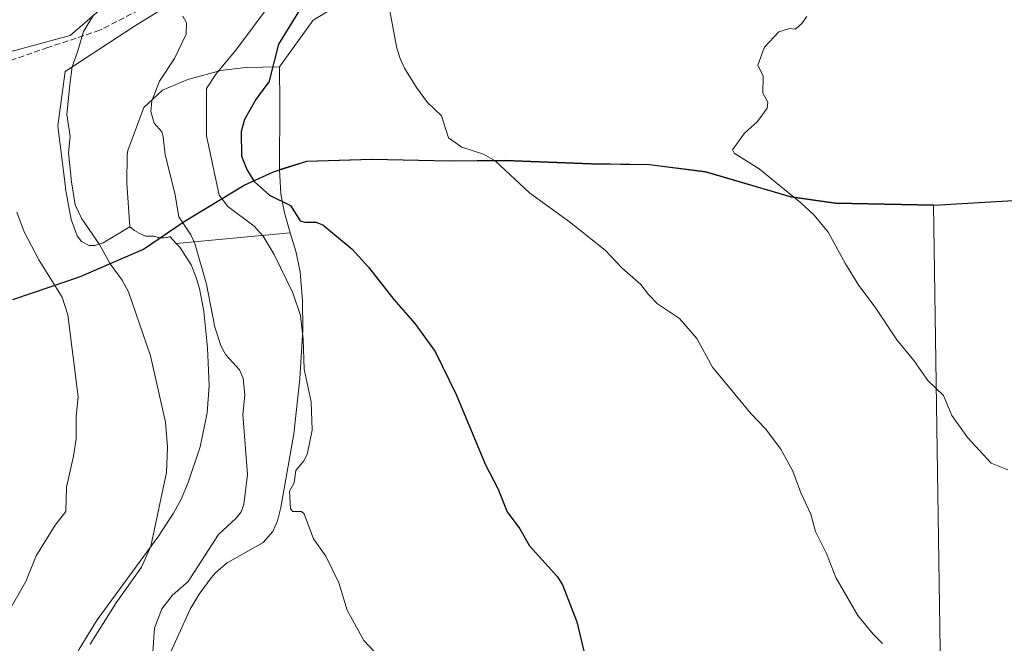
# Model space of a CAD drawing. Units: metres. Extents: x 541150 to 542734, y 4714747 to 4716998.
# Drawn here: x 542259 to 542531, y 4715161 to 4715333 of the extents above; entities that cross this region are included whole.
import ezdxf

# ---------------------------------------------------------------- set-up
doc = ezdxf.new("R2010")
doc.units = ezdxf.units.M
doc.header["$MEASUREMENT"] = 0
doc.linetypes.add('DGN Style 3', pattern=[2.307223458686699, 1.648016756204785, -0.6592067024819142])
for name, color, linetype, lineweight in [('Arbolado forestal CxS', 92, 'Continuous', 0), ('Comarca', 135, 'Continuous', 13), ('Comarca CxS', 21, 'Continuous', 0), ('Comunidad autónoma', 142, 'Continuous', 30), ('Comunidad Autónoma CxS', 142, 'Continuous', 0), ('Cultivos herbáceos CxS', 92, 'Continuous', 0), ('Cultivos leñosos CxS', 92, 'Continuous', 0), ('Curva de nivel maestra', 30, 'Continuous', 30), ('Curva de nivel normal', 30, 'Continuous', 0), ('Entidad de ámbito territorial', 7, 'Continuous', 0), ('Entidad de ámbito territorial CxS', 92, 'Continuous', 0), ('Matorral CxS', 135, 'Continuous', 0), ('Municipio', 91, 'Continuous', 13), ('Municipio CxS', 4, 'Continuous', 0), ('Provincia', 7, 'Continuous', 0), ('Provincia CxS', 1, 'Continuous', 0), ('Senda', 7, 'DGN Style 3', 0)]:
    doc.layers.add(name, color=color, linetype=linetype, lineweight=lineweight)

# ---------------------------------------------------------------- blocks, each defined once
blk = doc.blocks.new('*U5')
at = {"layer": 'Cultivos herbáceos CxS', "color": 92, "linetype": 'Continuous', "lineweight": 0}
blk.add_polyline3d([(542513.6256999997, 4715122.448899999, 729.7220999999992), (542511.1926999995, 4715282.1779, 737.2831000000006), (542484.1118999999, 4715282.7577, 735.6852000000072), (542481.4225000005, 4715283.1283, 735.5586999999941), (542471.7423, 4715284.4781, 735.0516999999965), (542448.1920999996, 4715291.378500001, 734.2810000000028), (542432.6319000004, 4715293.3991, 733.2722000000067), (542416.6211000001, 4715293.6295, 732.0944000000018), (542392.8312999997, 4715294.549699999, 730.4815999999992), (542377.3311000001, 4715294.4001, 729.4545000000071), (542355.9707000004, 4715294.8705, 728.304999999993), (542337.9508999996, 4715294.291099999, 727.2933000000049), (542335.6007000003, 4715293.5407, 727.1778999999952), (542330.5038999999, 4715291.9365, 726.8298000000068), (542330.6168999998, 4715310.202299999, 727.186600000001), (542330.4759000001, 4715320.3641, 725.372000000003), (542339.8283000002, 4715333.188300001, 726.4986000000063), (542351.9524999997, 4715340.616900001, 728.0727000000044)], dxfattribs=at)

msp = doc.modelspace()

# ---------------------------------------------------------------- linework, layer by layer
at = {"layer": 'Arbolado forestal CxS', "color": 92, "linetype": 'Continuous', "lineweight": 0, "extrusion": (-0.9949026430235353, 0.004186800847231963, 0.1007531716793554), "elevation": -519750.8330400903, "flags": 128}
msp.add_lwpolyline([(-4717560.854944513, 53363.45940756658), (-4717550.693827848, 53365.28328847112), (-4717532.427714057, 53364.92466359141)], dxfattribs=at)
at = {"layer": 'Arbolado forestal CxS', "color": 92, "linetype": 'Continuous', "lineweight": 0, "extrusion": (-0.3022449690827628, -0.0285064324455122, 0.9528039472910411), "elevation": -297643.5346913263, "flags": 128}
msp.add_lwpolyline([(-4643516.640109777, 936536.9543047993), (-4643516.640109778, 936503.7578127556)], dxfattribs=at)
at = {"layer": 'Arbolado forestal CxS', "color": 92, "linetype": 'Continuous', "lineweight": 0}
msp.add_polyline3d([(542330.5038999999, 4715291.9365, 726.8298000000068), (542330.8400999998, 4715285.290100001, 725.9752000000008), (542331.0500999996, 4715284.2301, 725.8356000000058), (542331.8701, 4715280.040100001, 724.8803999999947), (542333.4801000003, 4715274.520099999, 723.8485999999976), (542301.9901000002, 4715271.550100001, 713.7706000000035), (542300.1901000004, 4715273.460100001, 713.5653000000021), (542299.7301000003, 4715273.280099999, 713.4205999999978), (542299.5000999998, 4715273.210100001, 713.3512000000047), (542299.2200999996, 4715273.170100001, 713.2704999999987), (542298.6700999998, 4715273.130100001, 713.1153000000049), (542297.6201, 4715273.130100001, 712.8234999999986), (542297.4578999998, 4715273.136499999, 712.7822000000016), (542297.1101000002, 4715273.1501, 712.7165999999997), (542297.0000999998, 4715273.170100001, 712.696100000001), (542296.8601000002, 4715273.190099999, 712.6699999999983), (542296.2001, 4715273.420100001, 712.5498999999982), (542295.9801000003, 4715273.4901, 712.5100999999996), (542295.7301000003, 4715273.530099999, 712.4640000000073), (542295.2301000003, 4715273.550100001, 712.3705000000047), (542293.9501, 4715273.5601, 712.1303999999947), (542293.7001, 4715273.5701, 712.0837999999932), (542293.4501, 4715273.610099999, 712.0381999999955), (542293.2301000003, 4715273.6801, 711.9992000000058), (542292.7901, 4715273.870100001, 711.9233999999997), (542291.7200999996, 4715274.4101, 711.7884999999952), (542291.0900999998, 4715274.7501, 711.7226999999984), (542290.4700999996, 4715275.1601, 711.6640000000043), (542289.1401000004, 4715276.110099999, 711.5524000000005), (542288.2801000001, 4715288.190099999, 712.114400000006), (542288.3701, 4715295.950099999, 712.7863999999972), (542288.5559, 4715297.1863, 712.9165000000066), (542292.9641000004, 4715309.1413, 713.8846000000049), (542298.1427999996, 4715313.9055, 714.8898999999948), (542305.1854999998, 4715316.805500001, 716.4168999999966), (542314.2997000003, 4715319.291300001, 719.0697999999975), (542321.1353000002, 4715320.119899999, 721.6793999999937), (542330.4759000001, 4715320.3641, 725.372000000003), (542330.6168999998, 4715310.202299999, 727.186600000001)], close=True, dxfattribs=at)
for points in [[(542330.4759000001, 4715320.3641, 725.372000000003), (542321.1353000002, 4715320.119899999, 721.6793999999937), (542314.2997000003, 4715319.291300001, 719.0697999999975), (542305.1854999998, 4715316.805500001, 716.4168999999966), (542298.1427999996, 4715313.9055, 714.8898999999948), (542292.9641000004, 4715309.1413, 713.8846000000049), (542288.5559, 4715297.1863, 712.9165000000066), (542288.3701, 4715295.950099999, 712.7863999999972), (542288.2801000001, 4715288.190099999, 712.114400000006), (542289.1401000004, 4715276.110099999, 711.5524000000005)], [(542330.5038999999, 4715291.9365, 726.8298000000068), (542330.8400999998, 4715285.290100001, 725.9752000000008), (542331.0500999996, 4715284.2301, 725.8356000000058), (542331.8701, 4715280.040100001, 724.8803999999947), (542333.4801000003, 4715274.520099999, 723.8485999999976)], [(542289.1401000004, 4715276.110099999, 711.5524000000005), (542290.4700999996, 4715275.1601, 711.6640000000043), (542291.0900999998, 4715274.7501, 711.7226999999984), (542291.7200999996, 4715274.4101, 711.7884999999952), (542292.7901, 4715273.870100001, 711.9233999999997), (542293.2301000003, 4715273.6801, 711.9992000000058), (542293.4501, 4715273.610099999, 712.0381999999955), (542293.7001, 4715273.5701, 712.0837999999932), (542293.9501, 4715273.5601, 712.1303999999947), (542295.2301000003, 4715273.550100001, 712.3705000000047), (542295.7301000003, 4715273.530099999, 712.4640000000073), (542295.9801000003, 4715273.4901, 712.5100999999996), (542296.2001, 4715273.420100001, 712.5498999999982), (542296.8601000002, 4715273.190099999, 712.6699999999983), (542297.0000999998, 4715273.170100001, 712.696100000001), (542297.1101000002, 4715273.1501, 712.7165999999997), (542297.4578999998, 4715273.136499999, 712.7822000000016), (542297.6201, 4715273.130100001, 712.8234999999986), (542298.6700999998, 4715273.130100001, 713.1153000000049), (542299.2200999996, 4715273.170100001, 713.2704999999987), (542299.5000999998, 4715273.210100001, 713.3512000000047), (542299.7301000003, 4715273.280099999, 713.4205999999978), (542300.1901000004, 4715273.460100001, 713.5653000000021), (542301.9901000002, 4715271.550100001, 713.7706000000035)]]:
    msp.add_polyline3d(points, dxfattribs=at)
at = {"layer": 'Comarca', "color": 135, "linetype": 'Continuous', "lineweight": 13, "flags": 128}
msp.add_lwpolyline([(542256.8389999988, 4715256.014999999), (542272.0349999984, 4715261.215), (542275.7339999989, 4715262.481000002), (542292.9519999989, 4715269.921000001), (542304.1919999997, 4715277.591000002), (542320.7059999983, 4715287.686000003), (542328.8720000006, 4715291.330999999), (542335.7279999985, 4715293.498000002), (542338.073999998, 4715294.238000001), (542356.1029999983, 4715294.827000001), (542377.4619999989, 4715294.356000001), (542392.9600000001, 4715294.498000001), (542416.7449999985, 4715293.579000001), (542432.7609999985, 4715293.353000003), (542448.3139999994, 4715291.333000001), (542471.8699999988, 4715284.428000002), (542481.5519999991, 4715283.080999999), (542484.2400000005, 4715282.707000001), (542511.3189999987, 4715282.127999999), (542547.4800000003, 4715284.198000003)], dxfattribs=at)
at = {"layer": 'Comarca CxS', "color": 21, "linetype": 'Continuous', "lineweight": 0, "flags": 128}
msp.add_lwpolyline([(542547.4799999994, 4715284.198040002), (542511.3189999999, 4715282.128040001), (542484.2399999995, 4715282.707040001), (542481.5520000004, 4715283.081040001), (542471.87, 4715284.428040002), (542448.3140000007, 4715291.333040001), (542432.7609999998, 4715293.353040002), (542416.7449999999, 4715293.57904), (542392.9599999991, 4715294.49804), (542377.4620000002, 4715294.356040001), (542356.1029999995, 4715294.827040001), (542338.0739999994, 4715294.23804), (542335.7279999999, 4715293.498040001), (542328.8719999996, 4715291.331040001), (542320.7059999995, 4715287.686040002), (542304.1919999988, 4715277.591040001), (542292.9520000003, 4715269.92104), (542275.7340000002, 4715262.481040002), (542272.0349999997, 4715261.215039999), (542256.839, 4715256.01504)], dxfattribs=at)
at = {"layer": 'Comunidad autónoma', "color": 142, "linetype": 'Continuous', "lineweight": 30, "flags": 128}
msp.add_lwpolyline([(542256.8389999988, 4715256.014999999), (542272.0349999984, 4715261.215), (542275.7339999989, 4715262.481000002), (542292.9519999989, 4715269.921000001), (542304.1919999997, 4715277.591000002), (542320.7059999983, 4715287.686000003), (542328.8720000006, 4715291.330999999), (542335.7279999985, 4715293.498000002), (542338.073999998, 4715294.238000001), (542356.1029999983, 4715294.827000001), (542377.4619999989, 4715294.356000001), (542392.9600000001, 4715294.498000001), (542416.7449999985, 4715293.579000001), (542432.7609999985, 4715293.353000003), (542448.3139999994, 4715291.333000001), (542471.8699999988, 4715284.428000002), (542481.5519999991, 4715283.080999999), (542484.2400000005, 4715282.707000001), (542511.3189999987, 4715282.127999999), (542547.4800000003, 4715284.198000003)], dxfattribs=at)
at = {"layer": 'Comunidad Autónoma CxS', "color": 142, "linetype": 'Continuous', "lineweight": 0, "flags": 128}
msp.add_lwpolyline([(542547.4799999994, 4715284.198040002), (542511.3189999999, 4715282.128040001), (542484.2399999995, 4715282.707040001), (542481.5520000004, 4715283.081040001), (542471.87, 4715284.428040002), (542448.3140000007, 4715291.333040001), (542432.7609999998, 4715293.353040002), (542416.7449999999, 4715293.57904), (542392.9599999991, 4715294.49804), (542377.4620000002, 4715294.356040001), (542356.1029999995, 4715294.827040001), (542338.0739999994, 4715294.23804), (542335.7279999999, 4715293.498040001), (542328.8719999996, 4715291.331040001), (542320.7059999995, 4715287.686040002), (542304.1919999988, 4715277.591040001), (542292.9520000003, 4715269.92104), (542275.7340000002, 4715262.481040002), (542272.0349999997, 4715261.215039999), (542256.839, 4715256.01504)], dxfattribs=at)
at = {"layer": 'Cultivos herbáceos CxS', "color": 92, "linetype": 'Continuous', "lineweight": 0, "extrusion": (-0.9949026430235353, 0.004186800847231963, 0.1007531716793554), "elevation": -519750.8330400903, "flags": 128}
msp.add_lwpolyline([(-4717560.854944513, 53363.45940756658), (-4717550.693827848, 53365.28328847112), (-4717532.427714057, 53364.92466359141)], dxfattribs=at)
at = {"layer": 'Cultivos herbáceos CxS', "color": 92, "linetype": 'Continuous', "lineweight": 0}
for points in [[(542241.9709000001, 4715320.686899999, 702.7406999999948), (542259.4301000005, 4715325.4055, 706.2596999999951), (542272.6664000005, 4715328.9825, 709.2906999999979), (542298.8406999996, 4715351.6797, 709.8114999999963)], [(542298.8406999996, 4715351.6797, 709.8114999999963), (542272.6664000005, 4715328.9825, 709.2906999999979), (542259.4301000005, 4715325.4055, 706.2596999999951), (542241.9709000001, 4715320.686899999, 702.7406999999948)], [(542310.5872999998, 4715344.127900001, 713.5335999999952), (542290.4499000004, 4715331.542300001, 712.0776000000043), (542271.2947000006, 4715319.0921, 709.1647999999988), (542269.2121000001, 4715304.077099999, 708.9232000000048), (542271.3208999997, 4715286.974500001, 708.9174999999959), (542271.3701, 4715286.600099999, 708.9082000000053), (542272.9200999998, 4715278.140100001, 708.6506999999983), (542274.5800999999, 4715273.620100001, 708.5342999999993), (542275.8102000002, 4715272.110099999, 708.8347000000067), (542277.9001000002, 4715271.0001, 709.5298999999941), (542279.4501, 4715271.0101, 709.8016000000061), (542281.7401000002, 4715271.720100001, 710.2590000000056), (542289.1401000004, 4715276.110099999, 711.5524000000005), (542290.4700999996, 4715275.1601, 711.6640000000043), (542291.0900999998, 4715274.7501, 711.7226999999984), (542291.7200999996, 4715274.4101, 711.7884999999952), (542292.7901, 4715273.870100001, 711.9233999999997), (542293.2301000003, 4715273.6801, 711.9992000000058), (542293.4501, 4715273.610099999, 712.0381999999955), (542293.7001, 4715273.5701, 712.0837999999932), (542293.9501, 4715273.5601, 712.1303999999947), (542295.2301000003, 4715273.550100001, 712.3705000000047), (542295.7301000003, 4715273.530099999, 712.4640000000073), (542295.9801000003, 4715273.4901, 712.5100999999996), (542296.2001, 4715273.420100001, 712.5498999999982), (542296.8601000002, 4715273.190099999, 712.6699999999983), (542297.0000999998, 4715273.170100001, 712.696100000001), (542297.1101000002, 4715273.1501, 712.7165999999997), (542297.4578999998, 4715273.136499999, 712.7822000000016), (542297.6201, 4715273.130100001, 712.8234999999986), (542298.6700999998, 4715273.130100001, 713.1153000000049), (542299.2200999996, 4715273.170100001, 713.2704999999987), (542299.5000999998, 4715273.210100001, 713.3512000000047), (542299.7301000003, 4715273.280099999, 713.4205999999978), (542300.1901000004, 4715273.460100001, 713.5653000000021), (542301.9901000002, 4715271.550100001, 713.7706000000035), (542302.9501, 4715270.530099999, 713.8735000000015), (542306.0500999996, 4715265.620100001, 714.1361999999937), (542307.4801000003, 4715262.140100001, 714.1120999999986), (542308.4001000002, 4715259.0701, 714.0127999999969), (542309.5701000001, 4715252.880100001, 713.7219000000041), (542310.6501000002, 4715242.6801, 713.5216999999975), (542311.0800999999, 4715232.280099999, 712.7666999999929), (542310.4901000002, 4715224.790100001, 712.4870999999986), (542308.5500999996, 4715215.340100001, 711.5769), (542305.3000999996, 4715205.460100001, 711.1827999999952), (542303.3000999996, 4715200.890100001, 710.8491999999969), (542301.2100999998, 4715197.050100001, 710.6426999999967), (542297.0401, 4715190.6501, 710.0430000000051), (542280.1501000002, 4715167.5601, 709.3037999999942), (542275.1300999997, 4715159.4301, 709.3646000000008)], [(542289.1401000004, 4715276.110099999, 711.5524000000005), (542281.7401000002, 4715271.720100001, 710.2590000000056), (542279.4501, 4715271.0101, 709.8016000000061), (542277.9001000002, 4715271.0001, 709.5298999999941), (542275.8102000002, 4715272.110099999, 708.8347000000067), (542274.5800999999, 4715273.620100001, 708.5342999999993), (542272.9200999998, 4715278.140100001, 708.6506999999983), (542271.3701, 4715286.600099999, 708.9082000000053), (542271.3208999997, 4715286.974500001, 708.9174999999959), (542269.2121000001, 4715304.077099999, 708.9232000000048), (542271.2947000006, 4715319.0921, 709.1647999999988), (542290.4499000004, 4715331.542300001, 712.0776000000043), (542310.5872999998, 4715344.127900001, 713.5335999999952)], [(542330.4759000001, 4715320.3641, 725.372000000003), (542339.8283000002, 4715333.188300001, 726.4986000000063), (542351.9524999997, 4715340.616900001, 728.0727000000044)], [(542276.0701000001, 4715126.7601, 713.7963000000018), (542303.9429000001, 4715124.433300001, 715.9275999999954), (542513.6256999997, 4715122.448899999, 729.7220999999992), (542511.1926999995, 4715282.1779, 737.2831000000006), (542484.1118999999, 4715282.7577, 735.6852000000072), (542481.4225000005, 4715283.1283, 735.5586999999941), (542471.7423, 4715284.4781, 735.0516999999965), (542448.1920999996, 4715291.378500001, 734.2810000000028), (542432.6319000004, 4715293.3991, 733.2722000000067), (542416.6211000001, 4715293.6295, 732.0944000000018), (542392.8312999997, 4715294.549699999, 730.4815999999992), (542377.3311000001, 4715294.4001, 729.4545000000071), (542355.9707000004, 4715294.8705, 728.304999999993), (542337.9508999996, 4715294.291099999, 727.2933000000049), (542335.6007000003, 4715293.5407, 727.1778999999952), (542330.5038999999, 4715291.9365, 726.8298000000068)], [(542289.1401000004, 4715276.110099999, 711.5524000000005), (542290.4700999996, 4715275.1601, 711.6640000000043), (542291.0900999998, 4715274.7501, 711.7226999999984), (542291.7200999996, 4715274.4101, 711.7884999999952), (542292.7901, 4715273.870100001, 711.9233999999997), (542293.2301000003, 4715273.6801, 711.9992000000058), (542293.4501, 4715273.610099999, 712.0381999999955), (542293.7001, 4715273.5701, 712.0837999999932), (542293.9501, 4715273.5601, 712.1303999999947), (542295.2301000003, 4715273.550100001, 712.3705000000047), (542295.7301000003, 4715273.530099999, 712.4640000000073), (542295.9801000003, 4715273.4901, 712.5100999999996), (542296.2001, 4715273.420100001, 712.5498999999982), (542296.8601000002, 4715273.190099999, 712.6699999999983), (542297.0000999998, 4715273.170100001, 712.696100000001), (542297.1101000002, 4715273.1501, 712.7165999999997), (542297.4578999998, 4715273.136499999, 712.7822000000016), (542297.6201, 4715273.130100001, 712.8234999999986), (542298.6700999998, 4715273.130100001, 713.1153000000049), (542299.2200999996, 4715273.170100001, 713.2704999999987), (542299.5000999998, 4715273.210100001, 713.3512000000047), (542299.7301000003, 4715273.280099999, 713.4205999999978), (542300.1901000004, 4715273.460100001, 713.5653000000021), (542301.9901000002, 4715271.550100001, 713.7706000000035)], [(542301.9901000002, 4715271.550100001, 713.7706000000035), (542302.9501, 4715270.530099999, 713.8735000000015), (542306.0500999996, 4715265.620100001, 714.1361999999937), (542307.4801000003, 4715262.140100001, 714.1120999999986), (542308.4001000002, 4715259.0701, 714.0127999999969), (542309.5701000001, 4715252.880100001, 713.7219000000041), (542310.6501000002, 4715242.6801, 713.5216999999975), (542311.0800999999, 4715232.280099999, 712.7666999999929), (542310.4901000002, 4715224.790100001, 712.4870999999986), (542308.5500999996, 4715215.340100001, 711.5769), (542305.3000999996, 4715205.460100001, 711.1827999999952), (542303.3000999996, 4715200.890100001, 710.8491999999969), (542301.2100999998, 4715197.050100001, 710.6426999999967), (542297.0401, 4715190.6501, 710.0430000000051), (542280.1501000002, 4715167.5601, 709.3037999999942), (542275.1300999997, 4715159.4301, 709.3646000000008), (542270.6700999998, 4715150.8201, 709.142200000002), (542266.4901000002, 4715141.4101, 709.0491999999941), (542263.5401, 4715133.030099999, 709.184500000003), (542261.9700999996, 4715126.370100001, 709.1984999999986), (542260.3101000004, 4715115.6801, 709.6918000000006), (542259.2001, 4715111.710100001, 709.8377000000038), (542256.2901, 4715105.090100001, 709.9150999999983)]]:
    msp.add_polyline3d(points, dxfattribs=at)
at = {"layer": 'Cultivos leñosos CxS', "color": 92, "linetype": 'Continuous', "lineweight": 0}
for points in [[(542276.0701000001, 4715126.7601, 713.7963000000018), (542303.9429000001, 4715124.433300001, 715.9275999999954), (542513.6256999997, 4715122.448899999, 729.7220999999992), (542511.1926999995, 4715282.1779, 737.2831000000006), (542484.1118999999, 4715282.7577, 735.6852000000072), (542481.4225000005, 4715283.1283, 735.5586999999941), (542471.7423, 4715284.4781, 735.0516999999965), (542448.1920999996, 4715291.378500001, 734.2810000000028), (542432.6319000004, 4715293.3991, 733.2722000000067), (542416.6211000001, 4715293.6295, 732.0944000000018), (542392.8312999997, 4715294.549699999, 730.4815999999992), (542377.3311000001, 4715294.4001, 729.4545000000071), (542355.9707000004, 4715294.8705, 728.304999999993), (542337.9508999996, 4715294.291099999, 727.2933000000049), (542335.6007000003, 4715293.5407, 727.1778999999952), (542330.5038999999, 4715291.9365, 726.8298000000068)], [(542298.6401000004, 4715154.710100001, 715.794399999999), (542305.8000999996, 4715170.550100001, 716.7516999999935), (542308.2600999996, 4715174.620100001, 716.6468000000023), (542311.6300999997, 4715179.210100001, 716.7421999999933), (542312.8701, 4715180.620100001, 716.8491000000067), (542316.0701000001, 4715183.290100001, 717.1536999999954), (542326.0201000003, 4715188.960100001, 719.1252999999998), (542328.6300999997, 4715191.9301, 720.6806000000071), (542329.9600999998, 4715194.940099999, 720.0972999999941), (542330.9101, 4715198.600099999, 719.3591000000015), (542334.4501, 4715218.950099999, 719.999100000001), (542336.1601, 4715234.140100001, 719.6052000000054), (542336.9200999998, 4715247.640100001, 720.2543000000006), (542336.8800999997, 4715255.720100001, 721.3506999999955), (542336.2200999996, 4715263.7401, 722.6371000000072), (542334.9801000003, 4715269.380100001, 723.2948000000034), (542333.4801000003, 4715274.520099999, 723.8485999999976), (542331.8701, 4715280.040100001, 724.8803999999947), (542331.0500999996, 4715284.2301, 725.8356000000058), (542330.8400999998, 4715285.290100001, 725.9752000000008), (542330.5038999999, 4715291.9365, 726.8298000000068), (542335.6007000003, 4715293.5407, 727.1778999999952), (542337.9508999996, 4715294.291099999, 727.2933000000049), (542355.9707000004, 4715294.8705, 728.304999999993), (542377.3311000001, 4715294.4001, 729.4545000000071), (542392.8312999997, 4715294.549699999, 730.4815999999992), (542416.6211000001, 4715293.6295, 732.0944000000018), (542432.6319000004, 4715293.3991, 733.2722000000067), (542448.1920999996, 4715291.378500001, 734.2810000000028), (542471.7423, 4715284.4781, 735.0516999999965), (542481.4225000005, 4715283.1283, 735.5586999999941), (542484.1118999999, 4715282.7577, 735.6852000000072), (542511.1926999995, 4715282.1779, 737.2831000000006), (542513.6256999997, 4715122.448899999, 729.7220999999992)], [(542330.5038999999, 4715291.9365, 726.8298000000068), (542330.8400999998, 4715285.290100001, 725.9752000000008), (542331.0500999996, 4715284.2301, 725.8356000000058), (542331.8701, 4715280.040100001, 724.8803999999947), (542333.4801000003, 4715274.520099999, 723.8485999999976)], [(542333.4801000003, 4715274.520099999, 723.8485999999976), (542334.9801000003, 4715269.380100001, 723.2948000000034), (542336.2200999996, 4715263.7401, 722.6371000000072), (542336.8800999997, 4715255.720100001, 721.3506999999955), (542336.9200999998, 4715247.640100001, 720.2543000000006), (542336.1601, 4715234.140100001, 719.6052000000054), (542334.4501, 4715218.950099999, 719.999100000001), (542330.9101, 4715198.600099999, 719.3591000000015), (542329.9600999998, 4715194.940099999, 720.0972999999941), (542328.6300999997, 4715191.9301, 720.6806000000071), (542326.0201000003, 4715188.960100001, 719.1252999999998), (542316.0701000001, 4715183.290100001, 717.1536999999954), (542312.8701, 4715180.620100001, 716.8491000000067), (542311.6300999997, 4715179.210100001, 716.7421999999933), (542308.2600999996, 4715174.620100001, 716.6468000000023), (542305.8000999996, 4715170.550100001, 716.7516999999935), (542298.6401000004, 4715154.710100001, 715.794399999999), (542294.3101000004, 4715147.3201, 715.2752000000038), (542290.5601000004, 4715142.620100001, 714.9639000000025), (542282.1901000004, 4715135.280099999, 714.4795000000014), (542280.4001000002, 4715133.4801, 714.422200000001), (542278.0401, 4715130.460100001, 714.1052000000054), (542276.0701000001, 4715126.7601, 713.7963000000018)]]:
    msp.add_polyline3d(points, dxfattribs=at)
at = {"layer": 'Curva de nivel maestra', "color": 30, "linetype": 'Continuous', "lineweight": 30, "elevation": 725, "flags": 128}
msp.add_lwpolyline([(542337.9199999999, 4715339.2501), (542330.2199999997, 4715326.640100001), (542327.5199999996, 4715316.0601), (542327.0099999999, 4715315.4801), (542323.9800000004, 4715311.290100001), (542320.7999999998, 4715305.7501), (542319.9400000004, 4715302.5101), (542319.9900000002, 4715295.640100001), (542321.4500000002, 4715292.0101), (542323.54, 4715288.690099999), (542327.7300000004, 4715284.9001), (542333.5599999996, 4715282.030099999), (542336.2199999997, 4715277.8201), (542337.5099999999, 4715277.4001), (542340.5099999999, 4715277.4001), (542342.5099999999, 4715276.720100001), (542350.5899999999, 4715269.920100001), (542355.1399999997, 4715264.960100001), (542362.0599999996, 4715256.0601), (542367.9000000004, 4715249.420100001), (542373.4900000002, 4715241.670100001), (542379.29, 4715229.8301), (542387.4100000003, 4715210.340100001), (542390.7999999998, 4715203.850099999), (542393.4299999997, 4715197.420100001), (542396.8799999999, 4715192.6601), (542399.5800000001, 4715188.0001), (542407.3200000003, 4715179.4101), (542408.6900000004, 4715177.2601), (542412.6900000004, 4715166.9901), (542414.6500000004, 4715158.920100001)], dxfattribs=at)
at = {"layer": 'Curva de nivel normal', "color": 30, "linetype": 'Continuous', "lineweight": 0, "flags": 128}
for points, elevation in [([(542328.4900000002, 4715338.390100001), (542318.4400000004, 4715324.920100001), (542312.9600000001, 4715318.4001), (542310.3700000001, 4715314.340100001), (542310.3200000003, 4715301.290100001), (542313.8399999999, 4715284.880100001), (542316.2599999999, 4715281.7301), (542323.4600000001, 4715276.350099999), (542326.0300000003, 4715273.520099999), (542329.0199999996, 4715268.520099999), (542334.1799999997, 4715257.920100001), (542336.3300000001, 4715251.670100001), (542337.0300000003, 4715245.140100001), (542337.3399999999, 4715236.800100001), (542339.2100000001, 4715227.770099999), (542339.5700000003, 4715219.9301), (542338.1500000004, 4715213.200099999), (542337.2599999999, 4715211.450099999), (542335, 4715208.850099999), (542334.5700000003, 4715205.450099999), (542333.2999999998, 4715203.120100001), (542333.5499999998, 4715198.200099999), (542334.1500000004, 4715197.5001), (542336.54, 4715197.5101), (542337.3399999999, 4715196.860099999), (542339.9199999999, 4715189.960100001), (542343.3200000003, 4715185.1601), (542346.9000000004, 4715177.7501), (542349.2100000001, 4715170.2501), (542353.7699999996, 4715161.890100001), (542356.8499999996, 4715158.630100001)], 719.9999999999999), ([(542360.6200000001, 4715337.720100001), (542362.9600000001, 4715325.450099999), (542363.8099999996, 4715322.6801), (542365.0599999996, 4715320.0101), (542368.3200000003, 4715314.620100001), (542371.4100000003, 4715310.520099999), (542375.2400000002, 4715306.770099999), (542377.1600000003, 4715300.7301), (542380.8700000001, 4715298.110099999), (542386.8499999996, 4715296.210100001), (542390.0599999996, 4715294.380100001), (542399.6100000005, 4715285.4901), (542410.6200000001, 4715277.530099999), (542420.4900000002, 4715269.7301), (542425.1699999999, 4715264.6801), (542430.3899999997, 4715260.2401), (542432.4500000002, 4715257.420100001), (542434.9900000002, 4715254.870100001), (542441.0099999999, 4715250.8201), (542445.79, 4715245.290100001), (542450.2000000002, 4715237.4001), (542460.7699999996, 4715224.540100001), (542464.79, 4715220.3301), (542469.0300000003, 4715214.710100001), (542472.3700000001, 4715208.620100001), (542474.5499999998, 4715202.610099999), (542477.2999999998, 4715196.780099999), (542478.6500000004, 4715191.920100001), (542481.6299999999, 4715185.890100001), (542484.2400000002, 4715179.290100001), (542490.3099999996, 4715168.800100001), (542494.5300000003, 4715163.5701), (542497.1200000001, 4715161.040100001)], 730), ([(542279.1200000001, 4715334.5701), (542276.3399999999, 4715330.0801), (542274.7999999998, 4715324.7301), (542273.1900000004, 4715320.350099999), (542272.5999999996, 4715315.360099999), (542271.7199999997, 4715307.140100001), (542272.6699999999, 4715301.100099999), (542272.1699999999, 4715296.600099999), (542272.9900000002, 4715288.5601), (542274.0199999996, 4715282.170100001), (542275.8700000001, 4715278.3301), (542280.7300000004, 4715271.270099999), (542283.75, 4715265.890100001), (542287.0499999998, 4715261.440099999), (542288.7300000004, 4715258.220100001), (542294.8099999996, 4715240.4801), (542298.9600000001, 4715222.190099999), (542299.5800000001, 4715215.220100001), (542299.3099999996, 4715208.2301), (542294.9199999999, 4715187.870100001), (542292.3499999996, 4715182.140100001), (542285.4100000003, 4715172.220100001), (542278.1399999997, 4715160.880100001)], 710), ([(542303.8200000003, 4715334.380100001), (542304.8200000003, 4715332.5101), (542304.6900000004, 4715329.380100001), (542301.5099999999, 4715322.6801), (542297.3700000001, 4715316.370100001), (542295.2000000002, 4715310.970100001), (542294.9199999999, 4715308.020099999), (542295.8399999999, 4715304.800100001), (542297.9699999997, 4715302.4001), (542298.3899999997, 4715300.960100001), (542298.9199999999, 4715296.040100001), (542301.5999999996, 4715285.420100001), (542302.6500000004, 4715278.940099999), (542306.0099999999, 4715273.970100001), (542307.1200000001, 4715271.5001), (542310.3499999996, 4715260.3201), (542312.6699999999, 4715248.440099999), (542314.3700000001, 4715243.050100001), (542315.6500000004, 4715240.7401), (542319.4299999997, 4715236.670100001), (542320.5, 4715234.370100001), (542320.9100000003, 4715229.610099999), (542320.3600000005, 4715224.300100001), (542321.6299999999, 4715207.700099999), (542320.5999999996, 4715199.450099999), (542319.9299999997, 4715197.420100001), (542318.5199999996, 4715195.630100001), (542313.6799999997, 4715191.120100001), (542305.2599999999, 4715178.190099999), (542300.9500000002, 4715174.340100001), (542298.0199999996, 4715170.610099999), (542295.9800000004, 4715165.2501), (542295.3700000001, 4715157.360099999)], 715), ([(542531.7599999999, 4715209.030099999), (542527.1399999997, 4715210.8301), (542520.6900000004, 4715217.840100001), (542516.29, 4715224.030099999), (542513.9699999997, 4715229.550100001), (542509.6500000004, 4715233.710100001), (542505.7599999999, 4715239.2501), (542501.0999999996, 4715244.9301), (542495.1399999997, 4715253.9801), (542490.5700000003, 4715259.960100001), (542486.8700000001, 4715265.940099999), (542482.1699999999, 4715274.690099999), (542478.2800000003, 4715279.340100001), (542474.5499999998, 4715282.7301), (542463.0199999996, 4715292.200099999), (542456.1399999997, 4715296.450099999), (542455.7300000004, 4715297.420100001), (542459.0300000003, 4715301.9901), (542462.5800000001, 4715305.190099999), (542465.3099999996, 4715308.890100001), (542465.4299999997, 4715310.550100001), (542464.0499999998, 4715313.100099999), (542464.1200000001, 4715317.7301), (542462.7300000004, 4715320.7601), (542464.4199999999, 4715325.590100001), (542464.5300000003, 4715325.7401), (542468.4800000004, 4715330.040100001), (542471.4600000001, 4715330.940099999), (542473.0599999996, 4715330.7401), (542474.8700000001, 4715332.3201), (542476.2599999999, 4715334.220100001)], 735), ([(542252.25, 4715164.1601), (542260.3899999997, 4715178.1801), (542263.2800000003, 4715185.280099999), (542268.4699999997, 4715193.7401), (542271.4199999999, 4715197.450099999), (542271.6600000003, 4715204.220100001), (542273.6100000005, 4715212.7401), (542274.2800000003, 4715217.530099999), (542274.3300000001, 4715223.700099999), (542274.8799999999, 4715229.190099999), (542272.0099999999, 4715251.840100001), (542270.4800000004, 4715256.6801), (542264, 4715267.050100001), (542259.9699999997, 4715274.7401), (542257.9000000004, 4715280.200099999)], 705)]:
    msp.add_lwpolyline(points, dxfattribs=dict(at, elevation=elevation))
at = {"layer": 'Entidad de ámbito territorial', "color": 7, "linetype": 'Continuous', "lineweight": 0, "flags": 128}
msp.add_lwpolyline([(542256.8389999988, 4715256.014999999), (542272.0349999984, 4715261.215), (542275.7339999989, 4715262.481000002), (542292.9519999989, 4715269.921000001), (542304.1919999997, 4715277.591000002), (542320.7059999983, 4715287.686000003), (542328.8720000006, 4715291.330999999), (542335.7279999985, 4715293.498000002), (542338.073999998, 4715294.238000001), (542356.1029999983, 4715294.827000001), (542377.4619999989, 4715294.356000001), (542392.9600000001, 4715294.498000001), (542416.7449999985, 4715293.579000001), (542432.7609999985, 4715293.353000003), (542448.3139999994, 4715291.333000001), (542471.8699999988, 4715284.428000002), (542481.5519999991, 4715283.080999999), (542484.2400000005, 4715282.707000001), (542511.3189999987, 4715282.127999999), (542547.4800000003, 4715284.198000003)], dxfattribs=at)
at = {"layer": 'Entidad de ámbito territorial CxS', "color": 92, "linetype": 'Continuous', "lineweight": 0, "flags": 128}
msp.add_lwpolyline([(542547.4799999994, 4715284.198040002), (542511.3189999999, 4715282.128040001), (542484.2399999995, 4715282.707040001), (542481.5520000004, 4715283.081040001), (542471.87, 4715284.428040002), (542448.3140000007, 4715291.333040001), (542432.7609999998, 4715293.353040002), (542416.7449999999, 4715293.57904), (542392.9599999991, 4715294.49804), (542377.4620000002, 4715294.356040001), (542356.1029999995, 4715294.827040001), (542338.0739999994, 4715294.23804), (542335.7279999999, 4715293.498040001), (542328.8719999996, 4715291.331040001), (542320.7059999995, 4715287.686040002), (542304.1919999988, 4715277.591040001), (542292.9520000003, 4715269.92104), (542275.7340000002, 4715262.481040002), (542272.0349999997, 4715261.215039999), (542256.839, 4715256.01504)], dxfattribs=at)
at = {"layer": 'Matorral CxS', "color": 135, "linetype": 'Continuous', "lineweight": 0, "extrusion": (-0.3022449690827628, -0.0285064324455122, 0.9528039472910411), "elevation": -297643.5346913263, "flags": 128}
msp.add_lwpolyline([(-4643516.640109777, 936536.9543047993), (-4643516.640109778, 936503.7578127556)], dxfattribs=at)
at = {"layer": 'Matorral CxS', "color": 135, "linetype": 'Continuous', "lineweight": 0}
for points in [[(542298.8406999996, 4715351.6797, 709.8114999999963), (542272.6664000005, 4715328.9825, 709.2906999999979), (542259.4301000005, 4715325.4055, 706.2596999999951), (542241.9709000001, 4715320.686899999, 702.7406999999948)], [(542298.8406999996, 4715351.6797, 709.8114999999963), (542272.6664000005, 4715328.9825, 709.2906999999979), (542259.4301000005, 4715325.4055, 706.2596999999951), (542241.9709000001, 4715320.686899999, 702.7406999999948)], [(542351.9524999997, 4715340.616900001, 728.0727000000044), (542339.8283000002, 4715333.188300001, 726.4986000000063), (542330.4759000001, 4715320.3641, 725.372000000003), (542321.1353000002, 4715320.119899999, 721.6793999999937), (542314.2997000003, 4715319.291300001, 719.0697999999975), (542305.1854999998, 4715316.805500001, 716.4168999999966), (542298.1427999996, 4715313.9055, 714.8898999999948), (542292.9641000004, 4715309.1413, 713.8846000000049), (542288.5559, 4715297.1863, 712.9165000000066), (542288.3701, 4715295.950099999, 712.7863999999972), (542288.2801000001, 4715288.190099999, 712.114400000006), (542289.1401000004, 4715276.110099999, 711.5524000000005), (542281.7401000002, 4715271.720100001, 710.2590000000056), (542279.4501, 4715271.0101, 709.8016000000061), (542277.9001000002, 4715271.0001, 709.5298999999941), (542275.8102000002, 4715272.110099999, 708.8347000000067), (542274.5800999999, 4715273.620100001, 708.5342999999993), (542272.9200999998, 4715278.140100001, 708.6506999999983), (542271.3701, 4715286.600099999, 708.9082000000053), (542271.3208999997, 4715286.974500001, 708.9174999999959), (542269.2121000001, 4715304.077099999, 708.9232000000048), (542271.2947000006, 4715319.0921, 709.1647999999988), (542290.4499000004, 4715331.542300001, 712.0776000000043), (542310.5872999998, 4715344.127900001, 713.5335999999952)], [(542289.1401000004, 4715276.110099999, 711.5524000000005), (542281.7401000002, 4715271.720100001, 710.2590000000056), (542279.4501, 4715271.0101, 709.8016000000061), (542277.9001000002, 4715271.0001, 709.5298999999941), (542275.8102000002, 4715272.110099999, 708.8347000000067), (542274.5800999999, 4715273.620100001, 708.5342999999993), (542272.9200999998, 4715278.140100001, 708.6506999999983), (542271.3701, 4715286.600099999, 708.9082000000053), (542271.3208999997, 4715286.974500001, 708.9174999999959), (542269.2121000001, 4715304.077099999, 708.9232000000048), (542271.2947000006, 4715319.0921, 709.1647999999988), (542290.4499000004, 4715331.542300001, 712.0776000000043), (542310.5872999998, 4715344.127900001, 713.5335999999952)], [(542330.4759000001, 4715320.3641, 725.372000000003), (542339.8283000002, 4715333.188300001, 726.4986000000063), (542351.9524999997, 4715340.616900001, 728.0727000000044)], [(542330.4759000001, 4715320.3641, 725.372000000003), (542321.1353000002, 4715320.119899999, 721.6793999999937), (542314.2997000003, 4715319.291300001, 719.0697999999975), (542305.1854999998, 4715316.805500001, 716.4168999999966), (542298.1427999996, 4715313.9055, 714.8898999999948), (542292.9641000004, 4715309.1413, 713.8846000000049), (542288.5559, 4715297.1863, 712.9165000000066), (542288.3701, 4715295.950099999, 712.7863999999972), (542288.2801000001, 4715288.190099999, 712.114400000006), (542289.1401000004, 4715276.110099999, 711.5524000000005)], [(542275.1300999997, 4715159.4301, 709.3646000000008), (542280.1501000002, 4715167.5601, 709.3037999999942), (542297.0401, 4715190.6501, 710.0430000000051), (542301.2100999998, 4715197.050100001, 710.6426999999967), (542303.3000999996, 4715200.890100001, 710.8491999999969), (542305.3000999996, 4715205.460100001, 711.1827999999952), (542308.5500999996, 4715215.340100001, 711.5769), (542310.4901000002, 4715224.790100001, 712.4870999999986), (542311.0800999999, 4715232.280099999, 712.7666999999929), (542310.6501000002, 4715242.6801, 713.5216999999975), (542309.5701000001, 4715252.880100001, 713.7219000000041), (542308.4001000002, 4715259.0701, 714.0127999999969), (542307.4801000003, 4715262.140100001, 714.1120999999986), (542306.0500999996, 4715265.620100001, 714.1361999999937), (542302.9501, 4715270.530099999, 713.8735000000015), (542301.9901000002, 4715271.550100001, 713.7706000000035), (542333.4801000003, 4715274.520099999, 723.8485999999976), (542334.9801000003, 4715269.380100001, 723.2948000000034), (542336.2200999996, 4715263.7401, 722.6371000000072), (542336.8800999997, 4715255.720100001, 721.3506999999955), (542336.9200999998, 4715247.640100001, 720.2543000000006), (542336.1601, 4715234.140100001, 719.6052000000054), (542334.4501, 4715218.950099999, 719.999100000001), (542330.9101, 4715198.600099999, 719.3591000000015), (542329.9600999998, 4715194.940099999, 720.0972999999941), (542328.6300999997, 4715191.9301, 720.6806000000071), (542326.0201000003, 4715188.960100001, 719.1252999999998), (542316.0701000001, 4715183.290100001, 717.1536999999954), (542312.8701, 4715180.620100001, 716.8491000000067), (542311.6300999997, 4715179.210100001, 716.7421999999933), (542308.2600999996, 4715174.620100001, 716.6468000000023), (542305.8000999996, 4715170.550100001, 716.7516999999935), (542298.6401000004, 4715154.710100001, 715.794399999999)], [(542333.4801000003, 4715274.520099999, 723.8485999999976), (542334.9801000003, 4715269.380100001, 723.2948000000034), (542336.2200999996, 4715263.7401, 722.6371000000072), (542336.8800999997, 4715255.720100001, 721.3506999999955), (542336.9200999998, 4715247.640100001, 720.2543000000006), (542336.1601, 4715234.140100001, 719.6052000000054), (542334.4501, 4715218.950099999, 719.999100000001), (542330.9101, 4715198.600099999, 719.3591000000015), (542329.9600999998, 4715194.940099999, 720.0972999999941), (542328.6300999997, 4715191.9301, 720.6806000000071), (542326.0201000003, 4715188.960100001, 719.1252999999998), (542316.0701000001, 4715183.290100001, 717.1536999999954), (542312.8701, 4715180.620100001, 716.8491000000067), (542311.6300999997, 4715179.210100001, 716.7421999999933), (542308.2600999996, 4715174.620100001, 716.6468000000023), (542305.8000999996, 4715170.550100001, 716.7516999999935), (542298.6401000004, 4715154.710100001, 715.794399999999), (542294.3101000004, 4715147.3201, 715.2752000000038), (542290.5601000004, 4715142.620100001, 714.9639000000025), (542282.1901000004, 4715135.280099999, 714.4795000000014), (542280.4001000002, 4715133.4801, 714.422200000001), (542278.0401, 4715130.460100001, 714.1052000000054), (542276.0701000001, 4715126.7601, 713.7963000000018)], [(542301.9901000002, 4715271.550100001, 713.7706000000035), (542302.9501, 4715270.530099999, 713.8735000000015), (542306.0500999996, 4715265.620100001, 714.1361999999937), (542307.4801000003, 4715262.140100001, 714.1120999999986), (542308.4001000002, 4715259.0701, 714.0127999999969), (542309.5701000001, 4715252.880100001, 713.7219000000041), (542310.6501000002, 4715242.6801, 713.5216999999975), (542311.0800999999, 4715232.280099999, 712.7666999999929), (542310.4901000002, 4715224.790100001, 712.4870999999986), (542308.5500999996, 4715215.340100001, 711.5769), (542305.3000999996, 4715205.460100001, 711.1827999999952), (542303.3000999996, 4715200.890100001, 710.8491999999969), (542301.2100999998, 4715197.050100001, 710.6426999999967), (542297.0401, 4715190.6501, 710.0430000000051), (542280.1501000002, 4715167.5601, 709.3037999999942), (542275.1300999997, 4715159.4301, 709.3646000000008), (542270.6700999998, 4715150.8201, 709.142200000002), (542266.4901000002, 4715141.4101, 709.0491999999941), (542263.5401, 4715133.030099999, 709.184500000003), (542261.9700999996, 4715126.370100001, 709.1984999999986), (542260.3101000004, 4715115.6801, 709.6918000000006), (542259.2001, 4715111.710100001, 709.8377000000038), (542256.2901, 4715105.090100001, 709.9150999999983)]]:
    msp.add_polyline3d(points, dxfattribs=at)
at = {"layer": 'Municipio', "color": 91, "linetype": 'Continuous', "lineweight": 13, "flags": 128}
msp.add_lwpolyline([(542256.8389999988, 4715256.014999999), (542272.0349999984, 4715261.215), (542275.7339999989, 4715262.481000002), (542292.9519999989, 4715269.921000001), (542304.1919999997, 4715277.591000002), (542320.7059999983, 4715287.686000003), (542328.8720000006, 4715291.330999999), (542335.7279999985, 4715293.498000002), (542338.073999998, 4715294.238000001), (542356.1029999983, 4715294.827000001), (542377.4619999989, 4715294.356000001), (542392.9600000001, 4715294.498000001), (542416.7449999985, 4715293.579000001), (542432.7609999985, 4715293.353000003), (542448.3139999994, 4715291.333000001), (542471.8699999988, 4715284.428000002), (542481.5519999991, 4715283.080999999), (542484.2400000005, 4715282.707000001), (542511.3189999987, 4715282.127999999), (542547.4800000003, 4715284.198000003)], dxfattribs=at)
at = {"layer": 'Municipio CxS', "color": 4, "linetype": 'Continuous', "lineweight": 0, "flags": 128}
msp.add_lwpolyline([(542547.4799999994, 4715284.198040002), (542511.3189999999, 4715282.128040001), (542484.2399999995, 4715282.707040001), (542481.5520000004, 4715283.081040001), (542471.87, 4715284.428040002), (542448.3140000007, 4715291.333040001), (542432.7609999998, 4715293.353040002), (542416.7449999999, 4715293.57904), (542392.9599999991, 4715294.49804), (542377.4620000002, 4715294.356040001), (542356.1029999995, 4715294.827040001), (542338.0739999994, 4715294.23804), (542335.7279999999, 4715293.498040001), (542328.8719999996, 4715291.331040001), (542320.7059999995, 4715287.686040002), (542304.1919999988, 4715277.591040001), (542292.9520000003, 4715269.92104), (542275.7340000002, 4715262.481040002), (542272.0349999997, 4715261.215039999), (542256.839, 4715256.01504)], dxfattribs=at)
at = {"layer": 'Provincia', "color": 7, "linetype": 'Continuous', "lineweight": 0, "flags": 128}
msp.add_lwpolyline([(542256.8389999988, 4715256.014999999), (542272.0349999984, 4715261.215), (542275.7339999989, 4715262.481000002), (542292.9519999989, 4715269.921000001), (542304.1919999997, 4715277.591000002), (542320.7059999983, 4715287.686000003), (542328.8720000006, 4715291.330999999), (542335.7279999985, 4715293.498000002), (542338.073999998, 4715294.238000001), (542356.1029999983, 4715294.827000001), (542377.4619999989, 4715294.356000001), (542392.9600000001, 4715294.498000001), (542416.7449999985, 4715293.579000001), (542432.7609999985, 4715293.353000003), (542448.3139999994, 4715291.333000001), (542471.8699999988, 4715284.428000002), (542481.5519999991, 4715283.080999999), (542484.2400000005, 4715282.707000001), (542511.3189999987, 4715282.127999999), (542547.4800000003, 4715284.198000003)], dxfattribs=at)
at = {"layer": 'Provincia CxS', "color": 1, "linetype": 'Continuous', "lineweight": 0, "flags": 128}
msp.add_lwpolyline([(542547.4799999994, 4715284.198040002), (542511.3189999999, 4715282.128040001), (542484.2399999995, 4715282.707040001), (542481.5520000004, 4715283.081040001), (542471.87, 4715284.428040002), (542448.3140000007, 4715291.333040001), (542432.7609999998, 4715293.353040002), (542416.7449999999, 4715293.57904), (542392.9599999991, 4715294.49804), (542377.4620000002, 4715294.356040001), (542356.1029999995, 4715294.827040001), (542338.0739999994, 4715294.23804), (542335.7279999999, 4715293.498040001), (542328.8719999996, 4715291.331040001), (542320.7059999995, 4715287.686040002), (542304.1919999988, 4715277.591040001), (542292.9520000003, 4715269.92104), (542275.7340000002, 4715262.481040002), (542272.0349999997, 4715261.215039999), (542256.839, 4715256.01504)], dxfattribs=at)
at = {"layer": 'Senda', "color": 7, "linetype": 'DGN Style 3', "lineweight": 0}
msp.add_polyline3d([(542464.6601, 4715488.4351, 734.2501999999951), (542462.7938999999, 4715484.328700001, 732.8742000000058), (542460.0818999996, 4715479.301700001, 732.8025000000052), (542454.0862999996, 4715470.5441, 735.2062000000006), (542436.5525000002, 4715451.9981, 734.9214000000065), (542419.6278999997, 4715433.752699999, 731.0182999999961), (542413.7852999996, 4715427.8103, 729.7217999999993), (542406.2446999997, 4715426.3551, 729.9998999999953), (542398.5717000002, 4715426.751900001, 727.4003999999986), (542394.0733000003, 4715428.456499999, 725.5831000000035), (542390.3696999997, 4715429.926899999, 724.8847999999998), (542386.5953000002, 4715429.682499999, 724.6258999999991), (542382.4321, 4715428.2073, 723.9177000000054), (542377.2220999999, 4715422.149900001, 724.2439000000013), (542365.4987000005, 4715407.8343, 723.0454000000027), (542352.7987000002, 4715389.842499999, 721.7752999999939), (542344.9671, 4715382.4871, 723.7271999999939), (542321.4455000004, 4715355.9759, 722.0583000000044), (542299.8819000004, 4715340.233100001, 718.4201999999932), (542280.8318999996, 4715330.443499999, 712.6153000000049), (542266.4654999999, 4715325.658299999, 711.9606000000058), (542236.3652999997, 4715315.277899999, 702.1875)], dxfattribs=at)

# ---------------------------------------------------------------- block references
at = {"layer": 'Cultivos herbáceos CxS', "color": 92, "linetype": 'Continuous', "lineweight": 0}
msp.add_blockref('*U5', (0, 0), dxfattribs=at)

doc.saveas('drawing.dxf')
